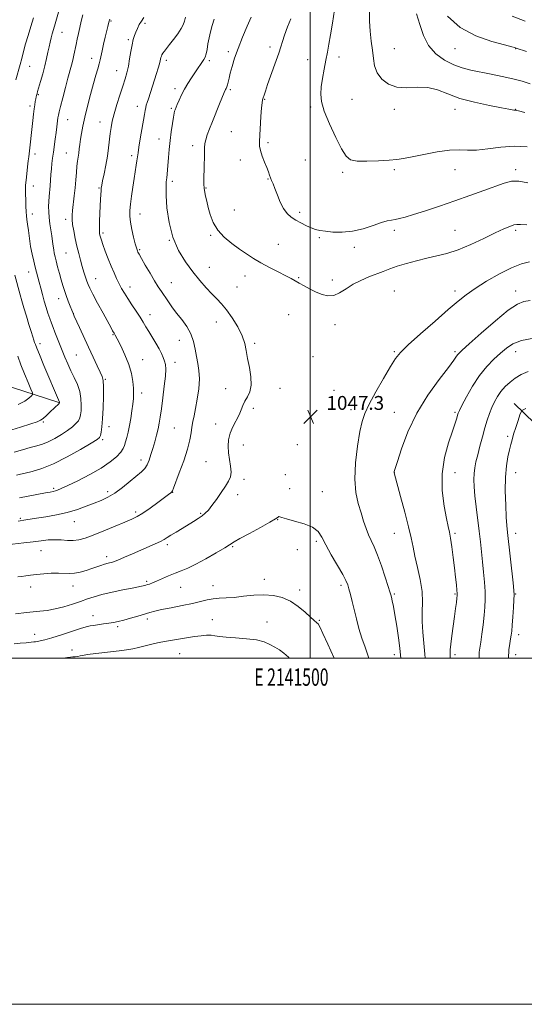
# Model space of a CAD drawing. Extents: x 2139800 to 2142700, y 299800 to 302700.
# Drawn here: x 2141332 to 2141624, y 299800 to 300369 of the extents above; entities that cross this region are included whole.
import ezdxf
from ezdxf.enums import TextEntityAlignment as Align

# ---------------------------------------------------------------- set-up
doc = ezdxf.new("R2010")
doc.units = 0
doc.header["$MEASUREMENT"] = 0
for name, color, linetype, lineweight in [('BREAKLINE DTM HARD', 7, 'Continuous', 0), ('CONTOUR INDEX', 41, 'Continuous', 13), ('CONTOUR INTERMEDIATE', 44, 'Continuous', 0), ('GRID LINE', 7, 'Continuous', 0), ('GRID TEXT', 7, 'Continuous', 0), ('SPOT ELEVATION', 7, 'Continuous', 0), ('SPOT ELEVATION DTM', 2, 'Continuous', 13)]:
    doc.layers.add(name, color=color, linetype=linetype, lineweight=lineweight)
doc.styles.add('Style-WORKING', font='WORKING.shx')

# ---------------------------------------------------------------- blocks, each defined once
blk = doc.blocks.new('SPOT')
at = {"layer": 'SPOT ELEVATION'}
for p, q in [((-3.91, -3.91), (3.82, 3.81)), ((-1.65, 3.77), (1.72, -3.93))]:
    blk.add_line(p, q, dxfattribs=at)

msp = doc.modelspace()

# ---------------------------------------------------------------- linework, layer by layer
at = {"layer": 'BREAKLINE DTM HARD'}
for points in [[(2141354.75, 300147.57, 1033.94), (2141320.61, 300158.55, 1029.49), (2141289.61, 300171.72, 1025.41), (2141270.33, 300181.41, 1022.71), (2141255.85, 300190.13, 1020.8), (2141244.56, 300197.85, 1019.84), (2141237.02, 300204.06, 1020.06), (2141230.55, 300209.77, 1015.5), (2141226.21, 300214.45, 1015.07), (2141208.48, 300226.82, 1011.47), (2141195.07, 300234.5, 1010.73), (2141183.27, 300241.69, 1007.66), (2141170.39, 300249.91, 1006.28), (2141158.03, 300258.15, 1005.22), (2141152.65, 300262.28, 1004), (2141135.75, 300285.8, 1003.26), (2141118.75, 300314.61, 1002.46), (2141103.51, 300334.45, 1001.99), (2141098.51, 300346.01, 1000.71)], [(2141617.78, 300146.99, 1038.64), (2141641.56, 300124.14, 1035.04), (2141665.91, 300098.66, 1031.54), (2141684.93, 300075.18, 1029.05), (2141699.04, 300058.5, 1025.39), (2141710.51, 300041.77, 1023.91), (2141723.14, 300019.23, 1020.89), (2141733.56, 300001.95, 1020.04), (2141734.559, 300000, 1019.8)]]:
    msp.add_polyline3d(points, dxfattribs=at)
at = {"layer": 'CONTOUR INDEX', "flags": 128}
for points, elevation in [([(2141384.215, 300368.948), (2141383.953, 300368.344), (2141383.884, 300368.121), (2141383.086, 300364.746), (2141381.614, 300358.652), (2141380.643, 300354.568), (2141379.783, 300350.787), (2141378.691, 300345.528), (2141378.132, 300343.199), (2141377.328, 300340.384), (2141376.228, 300336.707), (2141374.804, 300331.82), (2141373.084, 300325.597), (2141371.296, 300318.799), (2141369.716, 300312.408), (2141368.558, 300307.188), (2141367.773, 300303.033), (2141367.248, 300299.617), (2141366.876, 300296.658), (2141366.578, 300294.031), (2141366.281, 300291.652), (2141365.556, 300286.988), (2141365.202, 300284.095), (2141364.896, 300280.486), (2141364.587, 300276.277), (2141364.201, 300271.671), (2141363.699, 300266.914), (2141362.716, 300258.593), (2141362.455, 300255.719), (2141362.443, 300253.238), (2141362.732, 300250.409), (2141363.344, 300246.691), (2141364.2, 300242.359), (2141365.194, 300237.888), (2141366.235, 300233.673), (2141367.283, 300229.774), (2141368.313, 300226.169), (2141369.298, 300222.864), (2141370.194, 300219.968), (2141370.954, 300217.619), (2141371.617, 300215.769), (2141372.578, 300213.635), (2141374.316, 300210.249), (2141377.095, 300205.053), (2141380.305, 300199.127), (2141384.916, 300190.689), (2141385.857, 300188.995), (2141386.637, 300187.647), (2141387.222, 300186.583), (2141388.442, 300184.282), (2141390.508, 300180.265), (2141392.961, 300175.088), (2141395.174, 300169.564), (2141396.656, 300164.392), (2141397.476, 300159.808), (2141397.843, 300155.933), (2141397.934, 300152.772), (2141397.805, 300149.87), (2141397.483, 300146.658), (2141396.993, 300142.744), (2141396.361, 300138.441), (2141395.612, 300134.241), (2141394.783, 300130.55), (2141393.972, 300127.437), (2141393.287, 300124.889), (2141392.745, 300122.833), (2141391.994, 300120.953), (2141390.589, 300118.878), (2141388.129, 300116.309), (2141384.387, 300113.246), (2141379.179, 300109.764), (2141372.579, 300106.016), (2141365.694, 300102.452), (2141359.888, 300099.601), (2141356.162, 300097.837), (2141354.063, 300096.93), (2141352.777, 300096.498), (2141351.539, 300096.2), (2141349.791, 300095.863), (2141347.022, 300095.354), (2141332.009, 300092.542)], 1040), ([(2141488.747, 300369.197), (2141486.874, 300364.497), (2141485.215, 300359.838), (2141481.777, 300349.435), (2141479.58, 300343.106), (2141475.372, 300331.261), (2141474.075, 300327.466), (2141473.302, 300325.072), (2141472.834, 300323.569), (2141472.482, 300322.387), (2141472.173, 300320.724), (2141471.865, 300317.716), (2141471.529, 300312.873), (2141470.664, 300298.368), (2141470.712, 300295.69), (2141471.216, 300293.083), (2141472.279, 300289.885), (2141473.626, 300286.418), (2141474.894, 300283.25), (2141475.809, 300280.808), (2141476.461, 300278.948), (2141477.035, 300277.389), (2141477.696, 300275.826), (2141478.535, 300273.88), (2141479.625, 300271.151), (2141481.018, 300267.436), (2141482.683, 300263.314), (2141484.568, 300259.563), (2141486.645, 300256.763), (2141488.974, 300254.705), (2141491.637, 300252.986), (2141494.648, 300251.297), (2141497.741, 300249.718), (2141500.584, 300248.425), (2141503.008, 300247.537), (2141505.5, 300246.942), (2141508.715, 300246.47), (2141513.13, 300246.04), (2141518.523, 300245.93), (2141524.5, 300246.504), (2141530.632, 300247.962), (2141536.365, 300249.839), (2141541.115, 300251.508), (2141544.499, 300252.499), (2141546.942, 300252.992), (2141549.07, 300253.326), (2141551.509, 300253.818), (2141554.863, 300254.691), (2141559.736, 300256.144), (2141566.509, 300258.304), (2141574.672, 300261.005), (2141583.497, 300264.011), (2141592.269, 300267.085), (2141600.333, 300269.992), (2141612.072, 300274.378), (2141616.175, 300275.436), (2141620.43, 300275.483), (2141625.598, 300274.472)], 1050), ([(2141616.552, 300370.773), (2141624.06, 300367.785)], 1060), ([(2141597.486, 300000), (2141597.501, 300001.021), (2141597.67, 300003.339), (2141597.988, 300005.767), (2141598.472, 300009.081), (2141599.113, 300013.782), (2141599.806, 300019.272), (2141600.423, 300024.677), (2141600.855, 300029.374), (2141601.054, 300033.736), (2141600.991, 300038.386), (2141600.657, 300043.771), (2141600.137, 300049.645), (2141599.532, 300055.586), (2141598.923, 300061.311), (2141598.278, 300067.095), (2141597.543, 300073.352), (2141595.842, 300087.367), (2141595.127, 300093.782), (2141594.669, 300098.97), (2141594.496, 300103.125), (2141594.614, 300106.634), (2141595.026, 300109.895), (2141595.731, 300113.336), (2141596.727, 300117.395), (2141597.989, 300122.334), (2141599.409, 300127.705), (2141600.856, 300132.889), (2141602.233, 300137.399), (2141603.575, 300141.299), (2141604.953, 300144.793), (2141606.442, 300148.049), (2141608.148, 300151.117), (2141610.18, 300154.014), (2141612.616, 300156.749), (2141615.4, 300159.3), (2141618.442, 300161.634), (2141621.758, 300163.725), (2141625.786, 300165.553)], 1040), ([(2141513.743, 300000), (2141513.636, 300000.271), (2141510.24, 300007.921), (2141507.286, 300014.215), (2141505.452, 300017.956), (2141504.485, 300019.686), (2141503.895, 300020.385), (2141502.062, 300021.88), (2141500.069, 300023.642), (2141496.989, 300026.463), (2141493.036, 300029.779), (2141488.539, 300032.827), (2141483.759, 300034.986), (2141478.678, 300036.211), (2141473.21, 300036.603), (2141467.36, 300036.308), (2141461.495, 300035.659), (2141456.075, 300035.036), (2141451.441, 300034.712), (2141447.467, 300034.531), (2141443.906, 300034.232), (2141440.463, 300033.61), (2141431.881, 300031.556), (2141425.925, 300030.299), (2141419.631, 300029.05), (2141414.144, 300027.948), (2141410.252, 300027.075), (2141407.3, 300026.288), (2141400.457, 300024.239), (2141396.233, 300023.005), (2141392.286, 300021.911), (2141389.102, 300021.126), (2141386.391, 300020.578), (2141383.671, 300020.135), (2141380.614, 300019.693), (2141374.85, 300018.882), (2141372.812, 300018.534), (2141370.638, 300017.995), (2141367.314, 300016.986), (2141356.246, 300013.442), (2141350.727, 300011.727), (2141346.682, 300010.573), (2141344.022, 300009.915), (2141342.378, 300009.58), (2141341.336, 300009.408), (2141340.296, 300009.29), (2141335.844, 300008.855), (2141332.396, 300008.539), (2141328.877, 300008.278)], 1050)]:
    msp.add_lwpolyline(points, dxfattribs=dict(at, elevation=elevation))
at = {"layer": 'CONTOUR INTERMEDIATE', "flags": 128}
for points, elevation in [([(2141354.891, 300374.452), (2141353.103, 300367.658), (2141352.335, 300364.949), (2141351.003, 300360.516), (2141350.382, 300358.275), (2141349.765, 300355.815), (2141349.14, 300353.041), (2141348.48, 300349.867), (2141347.704, 300346.228), (2141346.714, 300342.067), (2141345.475, 300337.459), (2141344.193, 300333.003), (2141342.489, 300327.255), (2141342.17, 300326.133), (2141342.009, 300325.505), (2141341.866, 300324.886), (2141341.694, 300324.091), (2141341.471, 300323.01), (2141341.182, 300321.541), (2141340.844, 300319.61), (2141340.481, 300317.149), (2141340.107, 300314.104), (2141339.708, 300310.482), (2141337.412, 300289.423), (2141337.133, 300287.139), (2141336.701, 300283.73), (2141336.21, 300279.735), (2141335.797, 300276), (2141335.567, 300273.116), (2141335.495, 300270.666), (2141335.524, 300267.982), (2141335.606, 300264.616), (2141335.728, 300261.004), (2141335.886, 300257.803), (2141336.083, 300255.426), (2141336.342, 300253.312), (2141336.692, 300250.654), (2141337.158, 300246.879), (2141337.751, 300242.338), (2141338.477, 300237.618), (2141339.326, 300233.214), (2141340.226, 300229.263), (2141341.085, 300225.814), (2141341.845, 300222.844), (2141342.57, 300220.059), (2141343.356, 300217.093), (2141344.274, 300213.683), (2141345.296, 300209.963), (2141346.371, 300206.169), (2141347.449, 300202.515), (2141348.502, 300199.127), (2141349.507, 300196.11), (2141350.458, 300193.49), (2141351.424, 300190.994), (2141352.491, 300188.27), (2141355.114, 300181.446), (2141356.618, 300177.624), (2141358.213, 300173.744), (2141359.917, 300169.844), (2141361.757, 300165.932), (2141363.703, 300162.009), (2141365.506, 300158.045), (2141366.856, 300154.001), (2141367.538, 300149.907), (2141367.698, 300146.059), (2141367.575, 300142.824), (2141367.338, 300140.441), (2141366.882, 300138.653), (2141366.034, 300137.078), (2141364.635, 300135.393), (2141362.583, 300133.506), (2141359.789, 300131.386), (2141356.257, 300129.06), (2141352.37, 300126.786), (2141348.602, 300124.879), (2141345.261, 300123.547), (2141341.986, 300122.55), (2141338.247, 300121.54), (2141333.723, 300120.27), (2141328.92, 300118.9)], 1036), ([(2141368.552, 300371.541), (2141367.732, 300367.956), (2141366.938, 300364.266), (2141366.169, 300360.795), (2141365.432, 300357.529), (2141364.74, 300354.366), (2141363.469, 300348.178), (2141362.824, 300345.263), (2141362.11, 300342.448), (2141360.053, 300335.006), (2141358.554, 300329.469), (2141356.988, 300323.584), (2141355.688, 300318.625), (2141354.899, 300315.493), (2141354.494, 300313.589), (2141354.257, 300311.937), (2141353.676, 300306.918), (2141353.251, 300303.56), (2141352.722, 300299.798), (2141351.601, 300292.169), (2141351.143, 300288.821), (2141350.773, 300285.713), (2141350.475, 300282.61), (2141350.232, 300279.342), (2141350.004, 300275.991), (2141349.749, 300272.703), (2141349.143, 300266.606), (2141348.918, 300263.687), (2141348.832, 300260.751), (2141348.911, 300257.701), (2141349.173, 300254.432), (2141349.614, 300250.897), (2141350.15, 300247.275), (2141350.675, 300243.804), (2141351.106, 300240.683), (2141351.463, 300237.971), (2141351.79, 300235.689), (2141352.137, 300233.775), (2141352.583, 300231.823), (2141353.212, 300229.341), (2141354.075, 300226.01), (2141355.08, 300222.203), (2141356.097, 300218.465), (2141357.039, 300215.199), (2141357.966, 300212.247), (2141358.981, 300209.313), (2141360.132, 300206.223), (2141361.264, 300203.309), (2141363.161, 300198.558), (2141363.605, 300197.563), (2141366.618, 300190.974), (2141371.893, 300179.52), (2141374.537, 300173.809), (2141376.851, 300168.841), (2141378.638, 300165.04), (2141379.766, 300162.53), (2141380.345, 300160.222), (2141380.55, 300156.725), (2141380.528, 300151.133), (2141380.341, 300144.463), (2141380.027, 300138.217), (2141379.626, 300133.584), (2141379.197, 300130.506), (2141378.8, 300128.612), (2141378.314, 300127.449), (2141376.873, 300126.23), (2141373.428, 300124.088), (2141367.343, 300120.479), (2141359.641, 300116.157), (2141351.759, 300112.201), (2141344.909, 300109.447), (2141339.412, 300107.764), (2141335.368, 300106.776), (2141332.649, 300106.133), (2141330.223, 300105.578)], 1038), ([(2141513.935, 300374.462), (2141512.813, 300366.639), (2141511.758, 300359.916), (2141510.8, 300354.544), (2141509.892, 300349.946), (2141508.967, 300345.34), (2141507.993, 300340.173), (2141507.08, 300334.819), (2141506.371, 300329.881), (2141506.056, 300325.676), (2141506.501, 300321.385), (2141508.117, 300315.9), (2141511.093, 300308.591), (2141514.73, 300300.724), (2141518.109, 300294.038), (2141520.66, 300289.851), (2141523.229, 300287.789), (2141527.011, 300287.059), (2141532.753, 300286.964), (2141539.412, 300287.206), (2141545.491, 300287.589), (2141549.997, 300287.982), (2141553.933, 300288.538), (2141558.8, 300289.477), (2141565.6, 300290.893), (2141573.335, 300292.366), (2141580.505, 300293.349), (2141586.07, 300293.495), (2141590.824, 300293.27), (2141596.019, 300293.339), (2141602.579, 300294.136), (2141610.111, 300295.166), (2141617.895, 300295.704), (2141625.278, 300295.231)], 1052), ([(2141534.293, 300373.641), (2141534.151, 300367.842), (2141534.549, 300362.008), (2141535.261, 300356.352), (2141535.964, 300351.079), (2141536.479, 300346.335), (2141537.202, 300342.048), (2141538.672, 300338.091), (2141541.318, 300334.44), (2141545.13, 300331.488), (2141549.986, 300329.733), (2141555.702, 300329.411), (2141561.836, 300329.706), (2141567.882, 300329.541), (2141573.557, 300328.126), (2141579.466, 300325.816), (2141586.44, 300323.256), (2141594.881, 300320.99), (2141603.494, 300319.167), (2141610.555, 300317.839), (2141614.801, 300317.024), (2141617.59, 300316.438), (2141618.029, 300316.385), (2141618.34, 300316.387), (2141618.579, 300316.399), (2141618.97, 300316.339), (2141620.392, 300315.977), (2141623.89, 300315.05)], 1054), ([(2141561.415, 300372.147), (2141563.336, 300365.99), (2141565.429, 300359.642), (2141568.36, 300353.788), (2141572.576, 300348.985), (2141577.636, 300345.283), (2141582.878, 300342.603), (2141587.829, 300340.816), (2141592.779, 300339.582), (2141604.415, 300337.294), (2141610.914, 300335.934), (2141617.04, 300334.517), (2141622.321, 300333.116), (2141627.058, 300331.753)], 1056), ([(2141427.869, 300370.165), (2141427.3, 300367.794), (2141426.637, 300365.815), (2141425.447, 300363.571), (2141423.459, 300360.617), (2141421.05, 300357.346), (2141418.755, 300354.363), (2141415.766, 300350.556), (2141414.923, 300349.402), (2141414.352, 300348.463), (2141413.976, 300347.641), (2141413.73, 300346.864), (2141413.285, 300344.903), (2141412.842, 300343.219), (2141412.114, 300340.78), (2141411.138, 300337.668), (2141406.486, 300323.095), (2141405.766, 300320.884), (2141405.284, 300319.336), (2141404.932, 300317.982), (2141404.601, 300316.356), (2141404.186, 300313.989), (2141401.795, 300299.951), (2141400.999, 300295.11), (2141400.496, 300291.749), (2141399.903, 300287.237), (2141399.514, 300284.593), (2141398.337, 300277.038), (2141397.57, 300272.039), (2141396.803, 300266.826), (2141396.17, 300262.133), (2141395.794, 300258.443), (2141395.761, 300255.234), (2141396.148, 300251.737), (2141396.967, 300247.458), (2141397.99, 300243.016), (2141398.925, 300239.308), (2141399.55, 300236.991), (2141399.923, 300235.771), (2141400.173, 300235.115), (2141400.465, 300234.477), (2141401.112, 300233.262), (2141402.467, 300230.864), (2141404.726, 300226.946), (2141407.465, 300222.267), (2141410.103, 300217.856), (2141412.215, 300214.472), (2141413.979, 300211.789), (2141417.741, 300206.255), (2141420.083, 300202.911), (2141422.771, 300199.282), (2141425.741, 300195.453), (2141428.628, 300191.435), (2141430.991, 300187.219), (2141432.525, 300182.83), (2141433.475, 300178.421), (2141434.223, 300174.18), (2141435.036, 300170.179), (2141435.722, 300166.038), (2141435.973, 300161.262), (2141435.583, 300155.58), (2141434.749, 300149.612), (2141433.77, 300144.199), (2141432.895, 300139.951), (2141432.174, 300136.544), (2141431.611, 300133.427), (2141431.138, 300130.056), (2141430.426, 300125.944), (2141429.076, 300120.614), (2141426.875, 300113.915), (2141424.344, 300107.003), (2141420.93, 300098.052), (2141420.329, 300096.569), (2141419.961, 300095.977), (2141419.393, 300095.441), (2141418.147, 300094.478), (2141415.74, 300092.694), (2141411.93, 300089.891), (2141407.451, 300086.657), (2141403.285, 300083.774), (2141400.057, 300081.782), (2141396.991, 300080.258), (2141392.954, 300078.535), (2141387.218, 300076.149), (2141380.663, 300073.461), (2141374.57, 300071.035), (2141369.893, 300069.32), (2141366.283, 300068.317), (2141363.064, 300067.913), (2141359.685, 300067.965), (2141356.104, 300068.214), (2141352.403, 300068.37), (2141348.609, 300068.21), (2141344.515, 300067.776), (2141339.857, 300067.175), (2141334.552, 300066.511), (2141324.722, 300065.318)], 1044), ([(2141340.22, 300369.835), (2141338.581, 300364.791), (2141336.955, 300359.541), (2141335.552, 300354.681), (2141334.36, 300350.3), (2141333.311, 300346.365), (2141332.348, 300342.833), (2141329.88, 300333.983)], 1034), ([(2141444.451, 300369.076), (2141443.265, 300365.319), (2141442.31, 300361.777), (2141441.541, 300358.297), (2141440.91, 300354.808), (2141440.356, 300351.568), (2141439.815, 300348.921), (2141439.22, 300347.076), (2141438.505, 300345.704), (2141433.346, 300337.948), (2141431.41, 300335.073), (2141429.372, 300331.935), (2141427.409, 300328.628), (2141425.678, 300325.286), (2141424.254, 300322.217), (2141423.195, 300319.768), (2141421.88, 300316.608), (2141421.645, 300315.952), (2141421.352, 300314.757), (2141420.939, 300312.48), (2141420.371, 300308.771), (2141419.723, 300304.031), (2141419.096, 300298.853), (2141418.573, 300293.774), (2141418.155, 300289.112), (2141417.566, 300281.999), (2141417.336, 300279.504), (2141417.097, 300277.341), (2141416.837, 300275.106), (2141416.672, 300272.011), (2141416.746, 300267.172), (2141417.23, 300260.064), (2141418.402, 300251.598), (2141420.568, 300243.044), (2141423.89, 300235.434), (2141427.961, 300228.845), (2141432.231, 300223.118), (2141436.239, 300218.12), (2141439.874, 300213.842), (2141443.114, 300210.302), (2141445.988, 300207.4), (2141448.739, 300204.551), (2141451.662, 300201.052), (2141454.912, 300196.44), (2141458.079, 300191.22), (2141460.614, 300186.139), (2141462.147, 300181.716), (2141463.032, 300177.57), (2141463.804, 300173.092), (2141464.818, 300167.899), (2141465.711, 300162.499), (2141465.938, 300157.626), (2141465.144, 300153.823), (2141463.716, 300150.873), (2141462.226, 300148.372), (2141461.09, 300145.949), (2141460.095, 300143.385), (2141458.868, 300140.499), (2141455.32, 300133.537), (2141453.75, 300129.795), (2141452.815, 300126.094), (2141452.506, 300122.382), (2141452.723, 300118.557), (2141453.32, 300114.592), (2141453.958, 300110.754), (2141454.254, 300107.386), (2141453.889, 300104.674), (2141452.797, 300102.172), (2141450.978, 300099.277), (2141448.508, 300095.605), (2141445.767, 300091.642), (2141443.21, 300088.095), (2141441.157, 300085.485), (2141439.386, 300083.606), (2141437.538, 300082.07), (2141435.313, 300080.538), (2141432.64, 300078.874), (2141425.978, 300074.871), (2141422.483, 300072.743), (2141419.525, 300070.908), (2141417.408, 300069.56), (2141415.626, 300068.485), (2141413.469, 300067.363), (2141410.392, 300065.942), (2141402.043, 300062.266), (2141397.33, 300060.172), (2141392.769, 300058.175), (2141388.802, 300056.546), (2141385.735, 300055.464), (2141383.33, 300054.757), (2141381.21, 300054.162), (2141379.037, 300053.462), (2141373.836, 300051.668), (2141370.595, 300050.631), (2141367.155, 300049.696), (2141363.849, 300049.073), (2141360.877, 300048.894), (2141354.528, 300049.074), (2141350.421, 300048.97), (2141346.004, 300048.689), (2141341.854, 300048.303), (2141338.416, 300047.884), (2141335.605, 300047.485), (2141333.206, 300047.159), (2141330.982, 300046.937)], 1046), ([(2141403.916, 300369.885), (2141402.47, 300367.955), (2141401.249, 300365.854), (2141400.205, 300363.667), (2141399.296, 300361.535), (2141398.485, 300359.505), (2141397.743, 300357.234), (2141397.043, 300354.286), (2141396.36, 300350.401), (2141395.66, 300346.026), (2141394.912, 300341.785), (2141394.068, 300338.088), (2141393.035, 300334.492), (2141391.705, 300330.338), (2141390.04, 300325.209), (2141388.28, 300319.646), (2141386.734, 300314.43), (2141385.634, 300310.127), (2141384.905, 300306.449), (2141384.393, 300302.891), (2141383.454, 300294.72), (2141382.783, 300289.927), (2141381.875, 300284.726), (2141380.895, 300279.728), (2141380.066, 300275.678), (2141379.552, 300273.066), (2141379.284, 300271.363), (2141379.134, 300269.788), (2141378.997, 300267.674), (2141378.844, 300264.834), (2141378.669, 300261.193), (2141378.474, 300256.829), (2141378.299, 300252.414), (2141378.193, 300248.769), (2141378.194, 300246.477), (2141378.299, 300245.169), (2141378.496, 300244.24), (2141378.799, 300243.124), (2141379.329, 300241.427), (2141380.236, 300238.795), (2141381.605, 300235.041), (2141383.273, 300230.652), (2141385.013, 300226.281), (2141386.645, 300222.449), (2141388.163, 300219.143), (2141389.61, 300216.216), (2141391.05, 300213.501), (2141392.646, 300210.736), (2141394.586, 300207.64), (2141396.962, 300204.051), (2141399.483, 300200.294), (2141401.762, 300196.819), (2141403.539, 300193.924), (2141405.052, 300191.315), (2141406.668, 300188.552), (2141410.736, 300181.903), (2141412.639, 300178.658), (2141414.085, 300175.898), (2141415.11, 300173.572), (2141415.822, 300171.542), (2141416.297, 300169.561), (2141416.481, 300166.943), (2141416.288, 300162.892), (2141415.685, 300156.976), (2141414.855, 300150.204), (2141414.035, 300143.949), (2141413.392, 300139.222), (2141412.817, 300135.605), (2141412.132, 300132.318), (2141411.212, 300128.749), (2141410.136, 300124.946), (2141409.035, 300121.123), (2141408.001, 300117.491), (2141406.964, 300114.242), (2141405.814, 300111.57), (2141404.408, 300109.53), (2141402.471, 300107.641), (2141395.917, 300102.078), (2141391.55, 300098.496), (2141387.151, 300095.25), (2141383.125, 300092.855), (2141379.262, 300091.069), (2141375.197, 300089.456), (2141370.622, 300087.687), (2141365.455, 300085.848), (2141359.668, 300084.131), (2141353.371, 300082.694), (2141347.207, 300081.556), (2141341.954, 300080.707), (2141335.715, 300079.749), (2141331.336, 300079.13)], 1042), ([(2141465.859, 300370.238), (2141463.625, 300364.928), (2141460.909, 300358.56), (2141458.301, 300352.132), (2141456.273, 300346.469), (2141454.818, 300341.721), (2141453.813, 300337.87), (2141453.133, 300334.876), (2141452.658, 300332.629), (2141452.266, 300330.995), (2141451.865, 300329.846), (2141451.472, 300329.05), (2141451.131, 300328.48), (2141450.831, 300327.911), (2141450.331, 300326.75), (2141447.661, 300320.173), (2141443.537, 300309.926), (2141441.822, 300305.592), (2141440.525, 300302.112), (2141439.652, 300299.361), (2141439.183, 300297.118), (2141438.985, 300294.77), (2141438.896, 300291.606), (2141438.669, 300282.319), (2141438.584, 300277.987), (2141438.562, 300275.003), (2141438.589, 300273.168), (2141438.636, 300272.034), (2141438.694, 300271.17), (2141438.818, 300270.217), (2141439.08, 300268.831), (2141439.542, 300266.732), (2141440.213, 300263.886), (2141441.089, 300260.322), (2141442.227, 300256.126), (2141443.921, 300251.618), (2141446.524, 300247.174), (2141450.232, 300243.104), (2141454.608, 300239.464), (2141459.056, 300236.24), (2141463.154, 300233.393), (2141467.17, 300230.769), (2141471.546, 300228.19), (2141476.524, 300225.546), (2141481.547, 300223.018), (2141485.861, 300220.861), (2141488.956, 300219.232), (2141491.312, 300217.9), (2141493.654, 300216.538), (2141496.54, 300214.907), (2141499.865, 300213.121), (2141503.355, 300211.382), (2141506.79, 300209.926), (2141510.169, 300209.122), (2141513.544, 300209.37), (2141516.989, 300210.902), (2141520.651, 300213.271), (2141524.701, 300215.858), (2141529.209, 300218.162), (2141533.863, 300220.135), (2141542.139, 300223.354), (2141545.945, 300224.789), (2141550.268, 300226.265), (2141555.52, 300227.859), (2141561.377, 300229.469), (2141567.331, 300230.948), (2141573.047, 300232.249), (2141578.879, 300233.734), (2141585.354, 300235.865), (2141592.738, 300238.912), (2141600.259, 300242.371), (2141606.884, 300245.541), (2141611.822, 300247.868), (2141615.242, 300249.357), (2141617.554, 300250.158), (2141619.289, 300250.431), (2141621.451, 300250.383), (2141625.164, 300250.23)], 1048), ([(2141579.234, 300370.737), (2141586.653, 300364.185), (2141595.715, 300359.373), (2141604.893, 300356.135), (2141612.268, 300354.143), (2141616.445, 300353.071), (2141618.129, 300352.616), (2141618.55, 300352.477), (2141619.003, 300352.309), (2141624.924, 300350.372)], 1058), ([(2141552.331, 300000), (2141552.212, 300001.677), (2141551.759, 300005.684), (2141550.952, 300011.587), (2141549.928, 300018.48), (2141548.893, 300024.911), (2141548.019, 300029.728), (2141547.341, 300032.993), (2141546.858, 300035.069), (2141546.515, 300036.451), (2141546.022, 300038.16), (2141545.036, 300041.348), (2141543.332, 300046.73), (2141541.171, 300053.256), (2141538.937, 300059.439), (2141536.939, 300064.167), (2141535.194, 300067.829), (2141533.647, 300071.19), (2141532.229, 300074.893), (2141530.831, 300079.094), (2141529.327, 300083.827), (2141527.698, 300089.193), (2141526.331, 300095.572), (2141525.713, 300103.411), (2141526.167, 300112.809), (2141527.341, 300122.476), (2141528.716, 300130.774), (2141529.966, 300136.64), (2141531.54, 300141.312), (2141534.078, 300146.604), (2141537.942, 300153.737), (2141542.372, 300161.562), (2141546.328, 300168.343), (2141549.202, 300172.925), (2141552.117, 300176.508), (2141556.632, 300180.878), (2141563.726, 300187.254), (2141572.07, 300194.593), (2141579.759, 300201.286), (2141585.456, 300206.169), (2141590.102, 300209.862), (2141595.204, 300213.429), (2141601.825, 300217.619), (2141609.244, 300221.914), (2141616.291, 300225.478), (2141622.062, 300227.692), (2141626.702, 300228.801)], 1046), ([(2141329.304, 300221.087), (2141332.418, 300209.883), (2141333.422, 300206.31), (2141334.593, 300202.268), (2141336.004, 300197.559), (2141337.476, 300192.744), (2141338.768, 300188.571), (2141339.7, 300185.6), (2141340.327, 300183.637), (2141340.768, 300182.293), (2141341.19, 300181.078), (2141341.972, 300179.072), (2141343.539, 300175.249), (2141346.119, 300169.064), (2141355.103, 300147.757), (2141355.122, 300147.638), (2141355.127, 300147.526), (2141355.103, 300147.349), (2141354.992, 300147.204), (2141354.702, 300146.907), (2141349.777, 300142.165), (2141347.615, 300140.127), (2141345.693, 300138.411), (2141344.174, 300137.308), (2141342.175, 300136.431), (2141338.548, 300135.221), (2141332.552, 300133.298), (2141325.084, 300130.992)], 1034), ([(2141566.334, 300000), (2141566.21, 300002.316), (2141565.62, 300008.682), (2141564.999, 300015.008), (2141564.647, 300021.059), (2141564.73, 300026.718), (2141564.878, 300032.358), (2141564.585, 300038.471), (2141563.512, 300045.337), (2141561.985, 300052.375), (2141560.495, 300058.786), (2141559.375, 300064.13), (2141558.31, 300069.381), (2141556.827, 300075.869), (2141554.638, 300084.352), (2141552.199, 300093.307), (2141548.405, 300106.89), (2141548.388, 300107.053), (2141548.399, 300107.195), (2141548.431, 300107.342), (2141548.543, 300107.718), (2141550.345, 300113.483), (2141552.756, 300120.903), (2141556.449, 300130.668), (2141561.543, 300141.398), (2141567.911, 300151.798), (2141574.452, 300160.913), (2141579.817, 300167.873), (2141583.025, 300172.112), (2141584.551, 300174.27), (2141585.234, 300175.292), (2141585.96, 300176.142), (2141587.8, 300177.866), (2141591.871, 300181.533), (2141598.765, 300187.692), (2141606.963, 300194.829), (2141614.418, 300200.914), (2141619.646, 300204.435), (2141623.409, 300205.964), (2141627.03, 300206.592)], 1044), ([(2141580.89, 300000), (2141580.868, 300001.691), (2141580.894, 300004.729), (2141581.156, 300007.997), (2141581.746, 300012.77), (2141582.531, 300018.473), (2141583.32, 300024.064), (2141583.956, 300028.68), (2141584.421, 300032.174), (2141584.727, 300034.579), (2141584.888, 300036.061), (2141584.899, 300037.318), (2141584.755, 300039.184), (2141584.45, 300042.319), (2141583.981, 300046.687), (2141583.345, 300052.078), (2141582.56, 300058.168), (2141581.728, 300064.166), (2141580.972, 300069.17), (2141580.353, 300072.696), (2141579.682, 300075.95), (2141578.71, 300080.562), (2141577.36, 300087.701), (2141576.244, 300096.705), (2141576.149, 300106.451), (2141577.577, 300115.898), (2141579.897, 300124.32), (2141582.194, 300131.072), (2141583.75, 300135.711), (2141584.632, 300138.6), (2141585.1, 300140.302), (2141585.454, 300141.455), (2141586.125, 300142.989), (2141587.585, 300145.908), (2141590.164, 300150.851), (2141593.648, 300156.998), (2141597.688, 300163.166), (2141601.943, 300168.398), (2141606.119, 300172.663), (2141609.932, 300176.154), (2141613.311, 300179.046), (2141617.043, 300181.42), (2141622.126, 300183.337), (2141629.112, 300184.851)], 1042), ([(2141330.994, 300174.327), (2141332.856, 300169.405), (2141334.962, 300164.133), (2141337.011, 300159.162), (2141338.615, 300155.333), (2141339.46, 300153.204), (2141339.531, 300152.187), (2141338.891, 300151.412), (2141337.528, 300150.176), (2141335.142, 300148.454), (2141331.359, 300146.388)], 1032), ([(2141614.467, 300000), (2141614.796, 300004.704), (2141615.283, 300008.388), (2141615.759, 300011.119), (2141616.108, 300013.257), (2141616.377, 300015.565), (2141616.654, 300018.905), (2141616.995, 300023.766), (2141617.346, 300029.145), (2141617.622, 300033.664), (2141617.74, 300036.506), (2141617.616, 300039.091), (2141617.169, 300043.402), (2141613.966, 300072.484), (2141613.577, 300076.538), (2141613.245, 300081.338), (2141612.888, 300088.29), (2141612.657, 300096.501), (2141612.768, 300104.503), (2141613.352, 300111.112), (2141614.224, 300116.284), (2141615.121, 300120.257), (2141615.859, 300123.342), (2141616.575, 300126.127), (2141617.49, 300129.269), (2141618.732, 300133.165), (2141620.062, 300137.174), (2141621.15, 300140.398), (2141621.793, 300142.196), (2141622.293, 300142.977), (2141623.079, 300143.411), (2141624.517, 300144.067)], 1038), ([(2141533.814, 300000), (2141533.543, 300001.006), (2141531.671, 300006.318), (2141529.795, 300011.498), (2141528.114, 300016.979), (2141526.639, 300022.566), (2141524.169, 300032.68), (2141523.166, 300036.724), (2141522.35, 300039.909), (2141521.656, 300042.3), (2141520.638, 300044.739), (2141518.756, 300048.26), (2141512.14, 300059.659), (2141508.942, 300065.435), (2141506.661, 300069.882), (2141504.501, 300073.126), (2141501.33, 300075.57), (2141496.453, 300077.546), (2141490.929, 300079.129), (2141486.257, 300080.326), (2141483.549, 300081.145), (2141482.376, 300081.592), (2141481.925, 300081.673), (2141481.377, 300081.343), (2141479.892, 300080.352), (2141476.627, 300078.399), (2141471.17, 300075.376), (2141464.843, 300071.951), (2141459.402, 300068.982), (2141456.032, 300067.041), (2141450.6, 300063.63), (2141445.716, 300060.699), (2141439.762, 300057.282), (2141433.984, 300054.189), (2141429.324, 300052.01), (2141425.498, 300050.47), (2141421.913, 300049.078), (2141418.149, 300047.471), (2141411.256, 300044.372), (2141408.867, 300043.383), (2141407.183, 300042.769), (2141405.995, 300042.388), (2141405.104, 300042.117), (2141404.341, 300041.904), (2141403.548, 300041.712), (2141402.479, 300041.49), (2141397.106, 300040.417), (2141391.791, 300039.33), (2141385.559, 300037.995), (2141379.682, 300036.62), (2141375.08, 300035.353), (2141371.253, 300034.111), (2141367.346, 300032.751), (2141362.73, 300031.2), (2141357.668, 300029.652), (2141352.649, 300028.37), (2141348.055, 300027.541), (2141343.854, 300027.044), (2141339.908, 300026.681), (2141336.134, 300026.296), (2141329.732, 300025.576)], 1048), ([(2141487.864, 300000), (2141487.508, 300000.42), (2141484.822, 300002.884), (2141482.169, 300004.768), (2141479.512, 300006.369), (2141476.734, 300007.91), (2141473.384, 300009.314), (2141468.929, 300010.427), (2141463.124, 300011.153), (2141456.887, 300011.622), (2141451.425, 300012.017), (2141447.61, 300012.471), (2141444.969, 300012.9), (2141442.696, 300013.166), (2141440.095, 300013.16), (2141436.926, 300012.883), (2141433.06, 300012.363), (2141428.493, 300011.648), (2141415.735, 300009.521), (2141412.752, 300008.989), (2141409.958, 300008.39), (2141407.027, 300007.638), (2141403.936, 300006.809), (2141400.736, 300006.021), (2141397.426, 300005.36), (2141393.781, 300004.781), (2141389.525, 300004.206), (2141384.57, 300003.585), (2141372.886, 300002.175), (2141371.407, 300001.98), (2141370.451, 300001.825), (2141368.424, 300001.436), (2141367.168, 300001.208), (2141365.722, 300000.976), (2141364.208, 300000.77), (2141362.779, 300000.624), (2141361.467, 300000.54), (2141359.81, 300000.388), (2141357.173, 300000)], 1052)]:
    msp.add_lwpolyline(points, dxfattribs=dict(at, elevation=elevation))
at = {"layer": 'GRID LINE', "flags": 128}
for points in [[(2139800, 299800), (2142700, 299800), (2142700, 302700), (2139800, 302700), (2139800, 299800)], [(2140000, 300000), (2142500, 300000), (2142500, 302500), (2140000, 302500), (2140000, 300000)], [(2141500, 300000), (2141500, 302500)]]:
    msp.add_lwpolyline(points, dxfattribs=at)
at = {"layer": 'SPOT ELEVATION DTM'}
for p in [(2141384.88, 300367.91, 1040.13), (2141404.55, 300366.55, 1042.32), (2141356.61, 300361.46, 1036.78), (2141394.94, 300357.09, 1041.75), (2141452.64, 300350.21, 1047.62), (2141476.8, 300352.93, 1049.61), (2141548.6, 300352.02, 1054.83), (2141583.6, 300352.02, 1057.17), (2141618.6, 300352.02, 1057.95), (2141373.76, 300346.33, 1039.38), (2141416.79, 300345.18, 1044.38), (2141441.78, 300344.99, 1046.29), (2141498.58, 300345.55, 1051.1), (2141516.57, 300347.22, 1052.64), (2141337.82, 300341.74, 1034.81), (2141388.18, 300339.22, 1041.25), (2141421.88, 300328.83, 1045.57), (2141453.74, 300328.29, 1048.23), (2141342.9, 300325.4, 1036.13), (2141473.67, 300322.73, 1050.09), (2141524.17, 300322.7, 1053.12), (2141338.13, 300318.9, 1035.66), (2141400.19, 300318.7, 1043.43), (2141419.77, 300317.42, 1045.8), (2141500.15, 300318.33, 1051.66), (2141548.6, 300317.02, 1053.66), (2141583.6, 300317.02, 1053.39), (2141618.6, 300317.02, 1054.06), (2141359.87, 300311.01, 1038.8), (2141378.48, 300309.61, 1041.25), (2141454.5, 300303.98, 1049.1), (2141412.71, 300299.86, 1045.29), (2141475.66, 300297.76, 1050.27), (2141432.1, 300295.99, 1047.51), (2141341.04, 300291.15, 1036.46), (2141359.15, 300291.69, 1039.14), (2141396.86, 300290.2, 1043.62), (2141459.6, 300287.62, 1049.47), (2141497.08, 300287.63, 1051.35), (2141518.69, 300280.51, 1051.69), (2141548.6, 300282.02, 1051.68), (2141583.6, 300282.02, 1051.19), (2141618.6, 300282.02, 1050.36), (2141420.33, 300275.3, 1046.37), (2141475.53, 300276.68, 1049.91), (2141340.09, 300272.68, 1036.66), (2141377.9, 300271.56, 1041.85), (2141439.77, 300271.43, 1048.1), (2141456.1, 300258.87, 1048.92), (2141339.41, 300256.46, 1036.5), (2141358.65, 300253.32, 1039.55), (2141401.67, 300256.52, 1044.71), (2141493.98, 300257.49, 1050.37), (2141548.6, 300247.02, 1049.65), (2141583.6, 300247.02, 1048.89), (2141618.6, 300247.02, 1047.7), (2141380.23, 300245.59, 1042.28), (2141418.62, 300241.27, 1046), (2141442.51, 300244.23, 1047.83), (2141505.3, 300242.72, 1049.81), (2141401.51, 300235.95, 1044.18), (2141481.47, 300238.92, 1048.81), (2141525.43, 300237.14, 1049.63), (2141358.86, 300233.96, 1039.05), (2141441.63, 300225.69, 1046.81), (2141337.42, 300223.02, 1035.33), (2141375.99, 300219.2, 1040.76), (2141462.24, 300220.73, 1047.41), (2141493.31, 300219.76, 1048.12), (2141512.85, 300218.43, 1048.49), (2141395.83, 300214.36, 1042.56), (2141419.83, 300216.79, 1044.82), (2141457.61, 300214.41, 1046.93), (2141354.69, 300207.54, 1037.36), (2141548.6, 300212.02, 1046.9), (2141583.6, 300212.02, 1046.46), (2141618.6, 300212.02, 1044.6), (2141363.2, 300199.01, 1038.03), (2141407.44, 300198.27, 1042.6), (2141487.52, 300198.28, 1047.16), (2141445.67, 300194.07, 1045.26), (2141514.28, 300192.51, 1047.36), (2141386.13, 300186.82, 1039.9), (2141343.87, 300181.65, 1034.46), (2141424.46, 300183.58, 1043.24), (2141467.81, 300181.81, 1046.24), (2141364.86, 300175.03, 1037.02), (2141403.12, 300172.39, 1040.84), (2141501.66, 300174, 1047.16), (2141548.6, 300177.02, 1046.18), (2141583.6, 300177.02, 1044.27), (2141618.6, 300177.02, 1041.36), (2141421.96, 300170.82, 1042.52), (2141381.69, 300161.01, 1038.13), (2141451.19, 300155.62, 1045.38), (2141482.44, 300155.84, 1046.55), (2141402.63, 300153, 1040.5), (2141513.64, 300154.59, 1046.89), (2141467.09, 300144.3, 1046.34), (2141523.62, 300143.4, 1046.58), (2141548.6, 300142.02, 1044.78), (2141583.6, 300142.02, 1042.22), (2141345.76, 300136.29, 1034.2), (2141383.73, 300133.61, 1038.57), (2141421.39, 300132.8, 1043.05), (2141445.35, 300135.26, 1045.33), (2141614.11, 300128.15, 1038.33), (2141380.13, 300126.15, 1038.25), (2141461.39, 300122.97, 1046.8), (2141492.54, 300123.3, 1047.39), (2141402.2, 300114.45, 1041.44), (2141439.87, 300113.51, 1044.95), (2141485.57, 300105.91, 1047.58), (2141548.6, 300107.02, 1043.98), (2141583.6, 300107.02, 1041.19), (2141618.6, 300107.02, 1037.25), (2141461.68, 300103.16, 1046.43), (2141351.76, 300098.01, 1039.74), (2141383.01, 300096.13, 1041.56), (2141420.53, 300095.74, 1044.04), (2141458.11, 300094.46, 1046.52), (2141488.1, 300097.76, 1047.73), (2141506.95, 300096.13, 1047.38), (2141399.08, 300084.41, 1043.67), (2141436.76, 300083.63, 1045.82), (2141332.57, 300080.74, 1041.78), (2141363.7, 300078.71, 1042.78), (2141481.17, 300079.91, 1048.04), (2141548.6, 300072.02, 1044.85), (2141583.6, 300072.02, 1041.74), (2141618.6, 300072.02, 1037.44), (2141417.5, 300065.43, 1046.35), (2141455.19, 300064.41, 1048.14), (2141503.5, 300067.48, 1048.27), (2141344.44, 300061.98, 1044.87), (2141492.59, 300062.63, 1048.76), (2141382.31, 300058.62, 1045.53), (2141363.03, 300041.58, 1046.71), (2141405.52, 300044.38, 1047.74), (2141443.76, 300041.75, 1049.37), (2141473.39, 300045.49, 1049.46), (2141517.78, 300042.09, 1048.35), (2141338.51, 300040.99, 1046.61), (2141425.16, 300040.86, 1048.91), (2141493.81, 300039.24, 1049.58), (2141548.6, 300037.02, 1045.81), (2141583.6, 300037.02, 1042.17), (2141618.6, 300037.02, 1037.91), (2141374.55, 300024.57, 1049.31), (2141405.97, 300022.5, 1050.41), (2141443.46, 300022.23, 1051.14), (2141475.07, 300020.83, 1051.17), (2141505.31, 300021.87, 1049.85), (2141340.85, 300013.79, 1049.27), (2141388.84, 300018.2, 1050.31), (2141620.46, 300013.55, 1037.5), (2141362.3, 300004.72, 1051.43), (2141424.6, 300002.58, 1052.91), (2141548.6, 300002.02, 1046.53), (2141583.6, 300002.02, 1041.64), (2141618.6, 300002.02, 1037.45)]:
    msp.add_point(p, dxfattribs=at)

# ---------------------------------------------------------------- block references
at = {"layer": 'SPOT ELEVATION'}
msp.add_blockref('SPOT', (2141500.17, 300139.36, 1047.3), dxfattribs=at)

# ---------------------------------------------------------------- texts
at = {"layer": 'GRID TEXT', "style": 'Style-WORKING', "width": 0.67}
msp.add_text('E 2141500', height=10, dxfattribs=at).set_placement((2141489.112, 299994), align=Align.TOP_CENTER)
at = {"layer": 'SPOT ELEVATION', "style": 'Style-WORKING'}
msp.add_text('1047.3', height=8, dxfattribs=at).set_placement((2141509.37, 300143.36, 1047.3))

doc.saveas('drawing.dxf')
